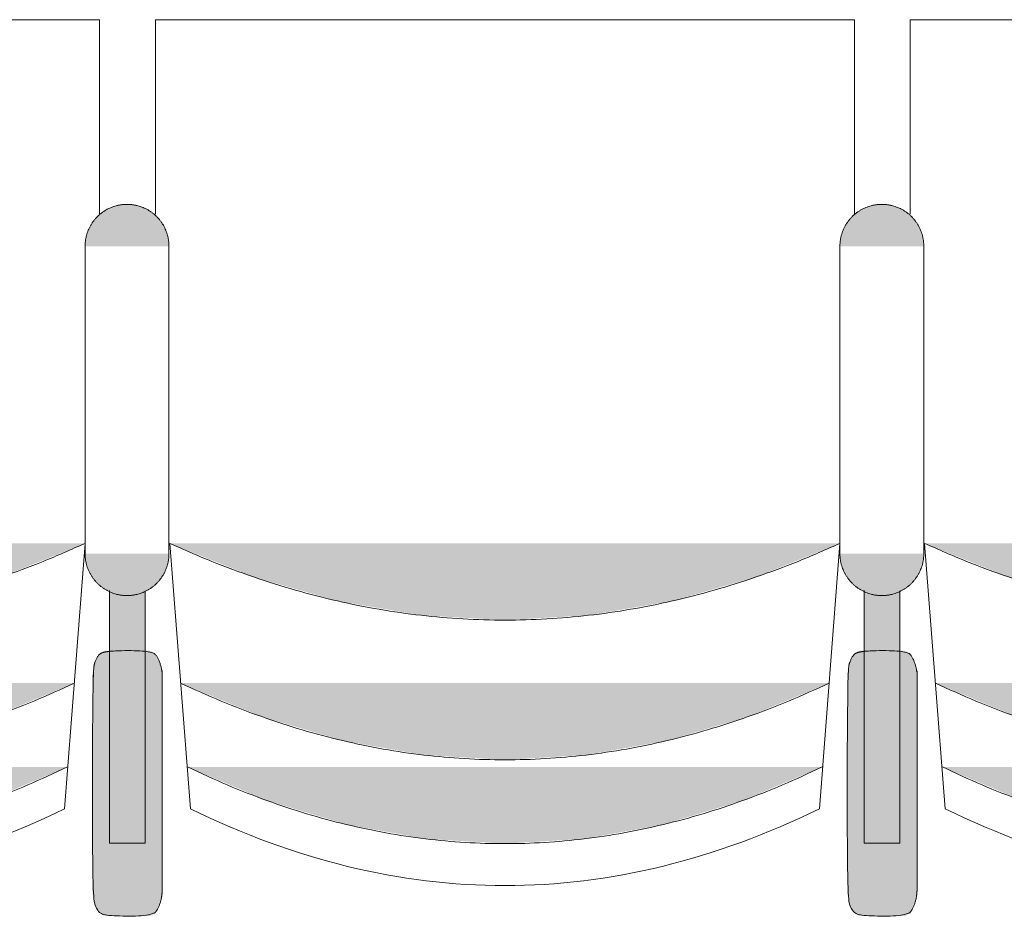
# Model space of a CAD drawing. Units: millimetres. Extents: x -12119 to 12123, y -26000 to 17099.
# Drawn here: x -3762 to -3058, y -19680 to -19039 of the extents above; entities that cross this region are included whole.
import ezdxf

# ---------------------------------------------------------------- set-up
doc = ezdxf.new("R2010")
doc.units = ezdxf.units.MM
doc.header["$LTSCALE"] = 127
doc.layers.add('Platea', color=7, linetype='Continuous', lineweight=50)
doc.layers.add('TEATRO Dante', color=7, linetype='Continuous', lineweight=5)

# ---------------------------------------------------------------- blocks, each defined once
blk = doc.blocks.new('Groupe-3036')
at = {"layer": 'TEATRO Dante', "linetype": 'Continuous', "lineweight": 0}
blk.add_hatch(color=7, dxfattribs=at).paths.add_polyline_path([(9286.26, -3816.69), (9310.29, -3874.69), (9327.45, -3932.69), (9337.75, -3990.69), (9341.18, -4048.69), (9337.75, -4106.69), (9327.45, -4164.69), (9310.29, -4222.69), (9286.26, -4280.69), (9286.26, -3816.69)])
at = {"layer": 'TEATRO Dante', "color": 7, "linetype": 'Continuous', "lineweight": 9}
blk.add_open_spline([(9286.26, -3816.69), (9396.1, -4048.68), (9286.26, -4280.69)], degree=2, dxfattribs=at)
blk = doc.blocks.new('Groupe-3037')
at = {"layer": 'TEATRO Dante', "linetype": 'Continuous', "lineweight": 0}
blk.add_hatch(color=7, dxfattribs=at).paths.add_polyline_path([(9346.26, -3821.69), (9370.29, -3878.44), (9387.45, -3935.19), (9397.75, -3991.94), (9401.18, -4048.69), (9397.75, -4105.44), (9387.45, -4162.19), (9370.29, -4218.94), (9346.26, -4275.69), (9346.26, -3821.69)])
at = {"layer": 'TEATRO Dante', "color": 7, "linetype": 'Continuous', "lineweight": 9}
blk.add_open_spline([(9346.26, -3821.69), (9456.1, -4048.68), (9346.26, -4275.69)], degree=2, dxfattribs=at)
blk = doc.blocks.new('Groupe-3038')
at = {"layer": 'TEATRO Dante', "linetype": 'Continuous', "lineweight": 0}
for points in [[(8973.6, -3779.01), (8973.6, -3749.01), (8971.61, -3749.07), (8969.65, -3749.26), (8967.72, -3749.57), (8965.83, -3750.01), (8963.97, -3750.57), (8962.15, -3751.27), (8960.36, -3752.08), (8958.6, -3753.02), (8956.91, -3754.07), (8955.3, -3755.22), (8953.79, -3756.45), (8952.37, -3757.78), (8951.05, -3759.2), (8949.81, -3760.71), (8948.67, -3762.31), (8947.62, -3764.01), (8946.68, -3765.76), (8945.86, -3767.55), (8945.17, -3769.38), (8944.61, -3771.24), (8944.17, -3773.13), (8943.85, -3775.05), (8943.66, -3777.01), (8943.6, -3779.01), (8973.6, -3779.01)], [(9193.6, -3779.01), (9223.6, -3779.01), (9223.54, -3777.01), (9223.35, -3775.05), (9223.04, -3773.13), (9222.6, -3771.24), (9222.03, -3769.38), (9221.34, -3767.55), (9220.52, -3765.76), (9219.58, -3764.01), (9218.53, -3762.31), (9217.39, -3760.71), (9216.15, -3759.2), (9214.83, -3757.78), (9213.41, -3756.45), (9211.9, -3755.22), (9210.3, -3754.07), (9208.6, -3753.02), (9206.84, -3752.08), (9205.05, -3751.27), (9203.23, -3750.57), (9201.37, -3750.01), (9199.48, -3749.57), (9197.55, -3749.26), (9195.59, -3749.07), (9193.6, -3749.01), (9193.6, -3779.01)], [(8973.6, -3779.01), (8943.6, -3779.01), (8943.66, -3781), (8943.85, -3782.96), (8944.17, -3784.88), (8944.61, -3786.77), (8945.17, -3788.63), (8945.86, -3790.46), (8946.68, -3792.25), (8947.62, -3794.01), (8948.67, -3795.7), (8949.81, -3797.3), (8951.05, -3798.81), (8952.37, -3800.23), (8953.79, -3801.56), (8955.3, -3802.79), (8956.91, -3803.94), (8958.6, -3804.99), (8960.36, -3805.93), (8962.15, -3806.74), (8963.97, -3807.44), (8965.83, -3808), (8967.72, -3808.44), (8969.65, -3808.75), (8971.61, -3808.94), (8973.6, -3809.01), (8973.6, -3779.01)], [(9193.6, -3779.01), (9193.6, -3809.01), (9195.59, -3808.94), (9197.55, -3808.75), (9199.48, -3808.44), (9201.37, -3808), (9203.23, -3807.44), (9205.05, -3806.74), (9206.84, -3805.93), (9208.6, -3804.99), (9210.3, -3803.94), (9211.9, -3802.79), (9213.41, -3801.56), (9214.83, -3800.23), (9216.15, -3798.81), (9217.39, -3797.3), (9218.53, -3795.7), (9219.58, -3794.01), (9220.52, -3792.25), (9221.34, -3790.46), (9222.03, -3788.63), (9222.6, -3786.77), (9223.04, -3784.88), (9223.35, -3782.96), (9223.54, -3781), (9223.6, -3779.01), (9193.6, -3779.01)]]:
    blk.add_hatch(color=7, dxfattribs=at).paths.add_polyline_path(points)
at = {"layer": 'TEATRO Dante', "color": 7, "linetype": 'Continuous', "lineweight": 9}
for p, q in [((8973.6, -3749.01), (9193.6, -3749.01)), ((8973.6, -3809.01), (9193.6, -3809.01))]:
    blk.add_line(p, q, dxfattribs=at)
for points in [[(8973.6, -3749.01), (8965.56, -3749.01), (8951.64, -3757.04), (8943.6, -3770.97), (8943.6, -3779.01)], [(9223.6, -3779.01), (9223.6, -3770.97), (9215.56, -3757.04), (9201.64, -3749.01), (9193.6, -3749.01)], [(8943.6, -3779.01), (8943.6, -3787.04), (8951.64, -3800.97), (8965.56, -3809.01), (8973.6, -3809.01)], [(9193.6, -3809.01), (9201.64, -3809.01), (9215.56, -3800.97), (9223.6, -3787.04), (9223.6, -3779.01)]]:
    blk.add_open_spline(points, degree=2, dxfattribs=at)
blk = doc.blocks.new('Groupe-3039')
at = {"layer": 'TEATRO Dante', "linetype": 'Continuous', "lineweight": 0}
for points in [[(9433.02, -3753.8), (9433.51, -3753.8), (9434, -3753.81), (9434.49, -3753.82), (9434.98, -3753.85), (9435.46, -3753.87), (9435.95, -3753.91), (9436.44, -3753.94), (9436.92, -3753.99), (9437.4, -3754.04), (9437.88, -3754.1), (9438.35, -3754.16), (9438.82, -3754.23), (9439.29, -3754.3), (9439.75, -3754.38), (9440.21, -3754.47), (9440.67, -3754.56), (9441.12, -3754.65), (9441.57, -3754.76), (9442.01, -3754.86), (9442.44, -3754.98), (9442.87, -3755.1), (9443.3, -3755.22), (9443.72, -3755.35), (9444.13, -3755.48), (9444.53, -3755.62), (9444.93, -3755.76), (9445.32, -3755.91), (9445.7, -3756.07), (9446.08, -3756.22), (9446.45, -3756.39), (9446.81, -3756.55), (9447.16, -3756.73), (9447.5, -3756.9), (9447.84, -3757.08), (9448.16, -3757.27), (9448.48, -3757.45), (9448.78, -3757.64), (9449.08, -3757.84), (9449.37, -3758.04), (9449.65, -3758.24), (9449.91, -3758.45), (9450.17, -3758.66), (9450.42, -3758.87), (9450.65, -3759.08), (9450.88, -3759.3), (9451.1, -3759.52), (9451.3, -3759.74), (9451.49, -3759.97), (9451.68, -3760.2), (9451.85, -3760.43), (9452.01, -3760.66), (9452.15, -3760.89), (9452.29, -3761.13), (9452.42, -3761.37), (9452.53, -3761.61), (9452.63, -3761.85), (9452.72, -3762.09), (9452.8, -3762.33), (9452.87, -3762.57), (9452.92, -3762.82), (9452.96, -3763.06), (9452.99, -3763.31), (9453.01, -3763.55), (9453.02, -3763.8), (9453.02, -3793.8), (9453.01, -3794.04), (9452.99, -3794.29), (9452.96, -3794.53), (9452.92, -3794.78), (9452.87, -3795.02), (9452.8, -3795.26), (9452.72, -3795.51), (9452.63, -3795.75), (9452.53, -3795.99), (9452.42, -3796.23), (9452.29, -3796.46), (9452.15, -3796.7), (9452.01, -3796.93), (9451.85, -3797.17), (9451.68, -3797.4), (9451.49, -3797.62), (9451.3, -3797.85), (9451.1, -3798.07), (9450.88, -3798.29), (9450.65, -3798.51), (9450.42, -3798.73), (9450.17, -3798.94), (9449.91, -3799.15), (9449.65, -3799.35), (9449.37, -3799.56), (9449.08, -3799.75), (9448.78, -3799.95), (9448.48, -3800.14), (9448.16, -3800.33), (9447.84, -3800.51), (9447.5, -3800.69), (9447.16, -3800.87), (9446.81, -3801.04), (9446.45, -3801.21), (9446.08, -3801.37), (9445.7, -3801.53), (9445.32, -3801.68), (9444.93, -3801.83), (9444.53, -3801.97), (9444.13, -3802.11), (9443.72, -3802.25), (9443.3, -3802.37), (9442.87, -3802.5), (9442.44, -3802.62), (9442.01, -3802.73), (9441.57, -3802.84), (9441.12, -3802.94), (9440.67, -3803.04), (9440.21, -3803.13), (9439.75, -3803.21), (9439.29, -3803.29), (9438.82, -3803.37), (9438.35, -3803.43), (9437.88, -3803.5), (9437.4, -3803.55), (9436.92, -3803.6), (9436.44, -3803.65), (9435.95, -3803.69), (9435.46, -3803.72), (9434.98, -3803.75), (9434.49, -3803.77), (9434, -3803.78), (9433.51, -3803.79), (9433.02, -3803.8), (9283.02, -3803.8), (9282.53, -3803.79), (9282.03, -3803.78), (9281.54, -3803.77), (9281.06, -3803.75), (9280.57, -3803.72), (9280.08, -3803.69), (9279.6, -3803.65), (9279.11, -3803.6), (9278.63, -3803.55), (9278.16, -3803.5), (9277.68, -3803.43), (9277.21, -3803.37), (9276.74, -3803.29), (9276.28, -3803.21), (9275.82, -3803.13), (9275.36, -3803.04), (9274.91, -3802.94), (9274.46, -3802.84), (9274.02, -3802.73), (9273.59, -3802.62), (9273.16, -3802.5), (9272.73, -3802.37), (9272.32, -3802.25), (9271.9, -3802.11), (9271.5, -3801.97), (9271.1, -3801.83), (9270.71, -3801.68), (9270.33, -3801.53), (9269.95, -3801.37), (9269.58, -3801.21), (9269.23, -3801.04), (9268.87, -3800.87), (9268.53, -3800.69), (9268.2, -3800.51), (9267.87, -3800.33), (9267.56, -3800.14), (9267.25, -3799.95), (9266.95, -3799.75), (9266.66, -3799.56), (9266.39, -3799.35), (9266.12, -3799.15), (9265.86, -3798.94), (9265.61, -3798.73), (9265.38, -3798.51), (9265.15, -3798.29), (9264.94, -3798.07), (9264.73, -3797.85), (9264.54, -3797.62), (9264.36, -3797.4), (9264.19, -3797.17), (9264.03, -3796.93), (9263.88, -3796.7), (9263.74, -3796.46), (9263.62, -3796.23), (9263.5, -3795.99), (9263.4, -3795.75), (9263.31, -3795.51), (9263.23, -3795.26), (9263.17, -3795.02), (9263.11, -3794.78), (9263.07, -3794.53), (9263.04, -3794.29), (9263.02, -3794.04), (9263.02, -3793.8), (9263.02, -3763.8), (9263.02, -3763.55), (9263.04, -3763.31), (9263.07, -3763.06), (9263.11, -3762.82), (9263.17, -3762.57), (9263.23, -3762.33), (9263.31, -3762.09), (9263.4, -3761.85), (9263.5, -3761.61), (9263.62, -3761.37), (9263.74, -3761.13), (9263.88, -3760.89), (9264.03, -3760.66), (9264.19, -3760.43), (9264.36, -3760.2), (9264.54, -3759.97), (9264.73, -3759.74), (9264.94, -3759.52), (9265.15, -3759.3), (9265.38, -3759.08), (9265.61, -3758.87), (9265.86, -3758.66), (9266.12, -3758.45), (9266.39, -3758.24), (9266.66, -3758.04), (9266.95, -3757.84), (9267.25, -3757.64), (9267.56, -3757.45), (9267.87, -3757.27), (9268.2, -3757.08), (9268.53, -3756.9), (9268.87, -3756.73), (9269.23, -3756.55), (9269.58, -3756.39), (9269.95, -3756.22), (9270.33, -3756.07), (9270.71, -3755.91), (9271.1, -3755.76), (9271.5, -3755.62), (9271.9, -3755.48), (9272.32, -3755.35), (9272.73, -3755.22), (9273.16, -3755.1), (9273.59, -3754.98), (9274.02, -3754.86), (9274.46, -3754.76), (9274.91, -3754.65), (9275.36, -3754.56), (9275.82, -3754.47), (9276.28, -3754.38), (9276.74, -3754.3), (9277.21, -3754.23), (9277.68, -3754.16), (9278.16, -3754.1), (9278.63, -3754.04), (9279.11, -3753.99), (9279.6, -3753.94), (9280.08, -3753.91), (9280.57, -3753.87), (9281.06, -3753.85), (9281.54, -3753.82), (9282.03, -3753.81), (9282.53, -3753.8), (9283.02, -3753.8), (9433.02, -3753.8)], [(9220.2, -3766.05), (9400.93, -3766.05), (9400.93, -3791.55), (9220.07, -3791.55), (9220.2, -3766.05)], [(9186.26, -3809), (9210.29, -3868.92), (9227.45, -3928.84), (9237.75, -3988.77), (9241.18, -4048.69), (9237.75, -4108.61), (9227.45, -4168.53), (9210.29, -4228.45), (9186.26, -4288.37), (9186.26, -3809)]]:
    blk.add_hatch(color=7, dxfattribs=at).paths.add_polyline_path(points)
at = {"layer": 'TEATRO Dante', "color": 7, "linetype": 'Continuous', "lineweight": 9}
for p, q in [((8811.43, -3798.69), (8811.43, -4298.69)), ((8950.96, -3798.69), (8811.43, -3798.69)), ((9186.26, -3809), (9376.26, -3823.69)), ((9376.26, -3823.69), (9379.64, -3830.72)), ((9379.64, -3830.72), (9382.91, -3837.75)), ((9382.91, -3837.75), (9386.07, -3844.78)), ((9386.07, -3844.78), (9389.13, -3851.81)), ((9389.13, -3851.81), (9392.08, -3858.85)), ((9392.08, -3858.85), (9394.92, -3865.88)), ((9394.92, -3865.88), (9397.66, -3872.91)), ((9397.66, -3872.91), (9400.29, -3879.94)), ((9400.29, -3879.94), (9402.81, -3886.97)), ((9402.81, -3886.97), (9405.22, -3894)), ((9405.22, -3894), (9407.53, -3901.03)), ((9407.53, -3901.03), (9409.72, -3908.06)), ((9409.72, -3908.06), (9411.82, -3915.1)), ((9411.82, -3915.1), (9413.8, -3922.12)), ((9413.8, -3922.12), (9415.68, -3929.16)), ((9415.68, -3929.16), (9417.45, -3936.19)), ((9417.45, -3936.19), (9419.11, -3943.22)), ((9419.11, -3943.22), (9420.67, -3950.25)), ((9420.67, -3950.25), (9422.11, -3957.28)), ((9422.11, -3957.28), (9423.45, -3964.31)), ((9423.45, -3964.31), (9424.69, -3971.35)), ((9424.69, -3971.35), (9425.81, -3978.38)), ((9425.81, -3978.38), (9426.83, -3985.41)), ((9426.83, -3985.41), (9427.75, -3992.44)), ((9427.75, -3992.44), (9428.55, -3999.47)), ((9428.55, -3999.47), (9429.25, -4006.5)), ((9429.25, -4006.5), (9429.84, -4013.53)), ((9429.84, -4013.53), (9430.32, -4020.56)), ((9430.32, -4020.56), (9430.7, -4027.59)), ((9430.7, -4027.59), (9430.96, -4034.62)), ((9430.96, -4034.62), (9431.12, -4041.66)), ((9431.12, -4041.66), (9431.18, -4048.69)), ((9431.18, -4048.69), (9431.12, -4055.72)), ((9431.12, -4055.72), (9430.96, -4062.75)), ((9430.96, -4062.75), (9430.7, -4069.78)), ((9430.7, -4069.78), (9430.32, -4076.81)), ((9430.32, -4076.81), (9429.84, -4083.84)), ((9429.84, -4083.84), (9429.25, -4090.88)), ((9429.25, -4090.88), (9428.55, -4097.91)), ((9428.55, -4097.91), (9427.75, -4104.94)), ((9427.75, -4104.94), (9426.83, -4111.97)), ((9426.83, -4111.97), (9425.82, -4119)), ((9425.82, -4119), (9424.69, -4126.03)), ((9424.69, -4126.03), (9423.46, -4133.06)), ((9423.46, -4133.06), (9422.11, -4140.1)), ((9422.11, -4140.1), (9420.67, -4147.12)), ((9420.67, -4147.12), (9419.11, -4154.16)), ((9419.11, -4154.16), (9417.45, -4161.19)), ((9417.45, -4161.19), (9415.68, -4168.22)), ((9415.68, -4168.22), (9413.8, -4175.25)), ((9413.8, -4175.25), (9411.82, -4182.28)), ((9411.82, -4182.28), (9409.73, -4189.31)), ((9409.73, -4189.31), (9407.53, -4196.35)), ((9407.53, -4196.35), (9405.22, -4203.38)), ((9405.22, -4203.38), (9402.81, -4210.41)), ((9402.81, -4210.41), (9400.29, -4217.44)), ((9400.29, -4217.44), (9397.66, -4224.47)), ((9397.66, -4224.47), (9394.92, -4231.5)), ((9394.92, -4231.5), (9392.08, -4238.53)), ((9392.08, -4238.53), (9389.13, -4245.56)), ((9389.13, -4245.56), (9386.07, -4252.6)), ((9386.07, -4252.6), (9382.91, -4259.63)), ((9382.91, -4259.63), (9379.64, -4266.66)), ((9379.64, -4266.66), (9376.26, -4273.69)), ((9186.26, -4288.38), (9376.26, -4273.69)), ((8811.43, -4298.69), (8950.6, -4298.69))]:
    blk.add_line(p, q, dxfattribs=at)
at = {"layer": 'TEATRO Dante', "color": 7, "linetype": 'Continuous', "lineweight": 9, "flags": 128}
blk.add_lwpolyline([(9220.2, -3766.05), (9400.93, -3766.05), (9400.93, -3791.55), (9220.07, -3791.55)], dxfattribs=at)
at = {"layer": 'TEATRO Dante', "color": 7, "linetype": 'Continuous', "lineweight": 9}
blk.add_open_spline([(9433.02, -3753.8), (9438.37, -3753.8), (9447.66, -3756.48), (9453.02, -3761.12), (9453.02, -3796.48), (9447.66, -3801.12), (9438.37, -3803.8), (9277.66, -3803.8), (9268.37, -3801.12), (9263.02, -3796.48), (9263.02, -3761.12), (9268.37, -3756.48), (9277.66, -3753.8), (9280.34, -3753.8), (9356.68, -3753.8), (9433.02, -3753.8)], degree=2, knots=[0, 0, 0, 1, 2, 3, 4, 5, 6, 7, 8, 9, 10, 11, 12, 12, 13, 13, 13], dxfattribs=at)
blk.add_open_spline([(9186.26, -3809), (9296.1, -4048.68), (9186.26, -4288.37)], degree=2, dxfattribs=at)
at = {"layer": 'TEATRO Dante', "color": 7}
for name in ['Groupe-3038', 'Groupe-3036', 'Groupe-3037']:
    blk.add_blockref(name, (0, 0), dxfattribs=at)
blk = doc.blocks.new('Groupe-3040')
at = {"layer": 'TEATRO Dante', "linetype": 'Continuous', "lineweight": 0}
blk.add_hatch(color=7, dxfattribs=at).paths.add_polyline_path([(9286.26, -3276.69), (9310.29, -3334.69), (9327.45, -3392.69), (9337.75, -3450.69), (9341.18, -3508.69), (9337.75, -3566.69), (9327.45, -3624.69), (9310.29, -3682.69), (9286.26, -3740.69), (9286.26, -3276.69)])
at = {"layer": 'TEATRO Dante', "color": 7, "linetype": 'Continuous', "lineweight": 9}
blk.add_open_spline([(9286.26, -3276.69), (9396.1, -3508.68), (9286.26, -3740.69)], degree=2, dxfattribs=at)
blk = doc.blocks.new('Groupe-3041')
at = {"layer": 'TEATRO Dante', "linetype": 'Continuous', "lineweight": 0}
blk.add_hatch(color=7, dxfattribs=at).paths.add_polyline_path([(9346.26, -3281.69), (9370.29, -3338.44), (9387.45, -3395.19), (9397.75, -3451.94), (9401.18, -3508.69), (9397.75, -3565.44), (9387.45, -3622.19), (9370.29, -3678.94), (9346.26, -3735.69), (9346.26, -3281.69)])
at = {"layer": 'TEATRO Dante', "color": 7, "linetype": 'Continuous', "lineweight": 9}
blk.add_open_spline([(9346.26, -3281.69), (9456.1, -3508.68), (9346.26, -3735.69)], degree=2, dxfattribs=at)
blk = doc.blocks.new('Groupe-3042')
at = {"layer": 'TEATRO Dante', "linetype": 'Continuous', "lineweight": 0}
for points in [[(8973.6, -3239.01), (8973.6, -3209.01), (8971.61, -3209.07), (8969.65, -3209.26), (8967.72, -3209.57), (8965.83, -3210.01), (8963.97, -3210.57), (8962.15, -3211.27), (8960.36, -3212.08), (8958.6, -3213.02), (8956.91, -3214.07), (8955.3, -3215.22), (8953.79, -3216.45), (8952.37, -3217.78), (8951.05, -3219.2), (8949.81, -3220.71), (8948.67, -3222.31), (8947.62, -3224.01), (8946.68, -3225.76), (8945.86, -3227.55), (8945.17, -3229.38), (8944.61, -3231.24), (8944.17, -3233.13), (8943.85, -3235.05), (8943.66, -3237.01), (8943.6, -3239.01), (8973.6, -3239.01)], [(9193.6, -3239.01), (9223.6, -3239.01), (9223.54, -3237.01), (9223.35, -3235.05), (9223.04, -3233.13), (9222.6, -3231.24), (9222.03, -3229.38), (9221.34, -3227.55), (9220.52, -3225.76), (9219.58, -3224.01), (9218.53, -3222.31), (9217.39, -3220.71), (9216.15, -3219.2), (9214.83, -3217.78), (9213.41, -3216.45), (9211.9, -3215.22), (9210.3, -3214.07), (9208.6, -3213.02), (9206.84, -3212.08), (9205.05, -3211.27), (9203.23, -3210.57), (9201.37, -3210.01), (9199.48, -3209.57), (9197.55, -3209.26), (9195.59, -3209.07), (9193.6, -3209.01), (9193.6, -3239.01)], [(8973.6, -3239.01), (8943.6, -3239.01), (8943.66, -3241), (8943.85, -3242.96), (8944.17, -3244.88), (8944.61, -3246.77), (8945.17, -3248.63), (8945.86, -3250.46), (8946.68, -3252.25), (8947.62, -3254.01), (8948.67, -3255.7), (8949.81, -3257.3), (8951.05, -3258.81), (8952.37, -3260.23), (8953.79, -3261.56), (8955.3, -3262.79), (8956.91, -3263.94), (8958.6, -3264.99), (8960.36, -3265.93), (8962.15, -3266.74), (8963.97, -3267.44), (8965.83, -3268), (8967.72, -3268.44), (8969.65, -3268.75), (8971.61, -3268.94), (8973.6, -3269.01), (8973.6, -3239.01)], [(9193.6, -3239.01), (9193.6, -3269.01), (9195.59, -3268.94), (9197.55, -3268.75), (9199.48, -3268.44), (9201.37, -3268), (9203.23, -3267.44), (9205.05, -3266.74), (9206.84, -3265.93), (9208.6, -3264.99), (9210.3, -3263.94), (9211.9, -3262.79), (9213.41, -3261.56), (9214.83, -3260.23), (9216.15, -3258.81), (9217.39, -3257.3), (9218.53, -3255.7), (9219.58, -3254.01), (9220.52, -3252.25), (9221.34, -3250.46), (9222.03, -3248.63), (9222.6, -3246.77), (9223.04, -3244.88), (9223.35, -3242.96), (9223.54, -3241), (9223.6, -3239.01), (9193.6, -3239.01)]]:
    blk.add_hatch(color=7, dxfattribs=at).paths.add_polyline_path(points)
at = {"layer": 'TEATRO Dante', "color": 7, "linetype": 'Continuous', "lineweight": 9}
for p, q in [((8973.6, -3209.01), (9193.6, -3209.01)), ((8973.6, -3269.01), (9193.6, -3269.01))]:
    blk.add_line(p, q, dxfattribs=at)
for points in [[(8973.6, -3209.01), (8965.56, -3209.01), (8951.64, -3217.04), (8943.6, -3230.97), (8943.6, -3239.01)], [(9223.6, -3239.01), (9223.6, -3230.97), (9215.56, -3217.04), (9201.64, -3209.01), (9193.6, -3209.01)], [(8943.6, -3239.01), (8943.6, -3247.04), (8951.64, -3260.97), (8965.56, -3269.01), (8973.6, -3269.01)], [(9193.6, -3269.01), (9201.64, -3269.01), (9215.56, -3260.97), (9223.6, -3247.04), (9223.6, -3239.01)]]:
    blk.add_open_spline(points, degree=2, dxfattribs=at)
blk = doc.blocks.new('Groupe-3043')
at = {"layer": 'TEATRO Dante', "linetype": 'Continuous', "lineweight": 0}
for points in [[(9433.02, -3213.8), (9433.51, -3213.8), (9434, -3213.81), (9434.49, -3213.82), (9434.98, -3213.85), (9435.46, -3213.87), (9435.95, -3213.91), (9436.44, -3213.94), (9436.92, -3213.99), (9437.4, -3214.04), (9437.88, -3214.1), (9438.35, -3214.16), (9438.82, -3214.23), (9439.29, -3214.3), (9439.75, -3214.38), (9440.21, -3214.47), (9440.67, -3214.56), (9441.12, -3214.65), (9441.57, -3214.76), (9442.01, -3214.86), (9442.44, -3214.98), (9442.87, -3215.1), (9443.3, -3215.22), (9443.72, -3215.35), (9444.13, -3215.48), (9444.53, -3215.62), (9444.93, -3215.76), (9445.32, -3215.91), (9445.7, -3216.07), (9446.08, -3216.22), (9446.45, -3216.39), (9446.81, -3216.55), (9447.16, -3216.73), (9447.5, -3216.9), (9447.84, -3217.08), (9448.16, -3217.27), (9448.48, -3217.45), (9448.78, -3217.64), (9449.08, -3217.84), (9449.37, -3218.04), (9449.65, -3218.24), (9449.91, -3218.45), (9450.17, -3218.66), (9450.42, -3218.87), (9450.65, -3219.08), (9450.88, -3219.3), (9451.1, -3219.52), (9451.3, -3219.74), (9451.49, -3219.97), (9451.68, -3220.2), (9451.85, -3220.43), (9452.01, -3220.66), (9452.15, -3220.89), (9452.29, -3221.13), (9452.42, -3221.37), (9452.53, -3221.61), (9452.63, -3221.85), (9452.72, -3222.09), (9452.8, -3222.33), (9452.87, -3222.57), (9452.92, -3222.82), (9452.96, -3223.06), (9452.99, -3223.31), (9453.01, -3223.55), (9453.02, -3223.8), (9453.02, -3253.8), (9453.01, -3254.04), (9452.99, -3254.29), (9452.96, -3254.53), (9452.92, -3254.78), (9452.87, -3255.02), (9452.8, -3255.26), (9452.72, -3255.51), (9452.63, -3255.75), (9452.53, -3255.99), (9452.42, -3256.23), (9452.29, -3256.46), (9452.15, -3256.7), (9452.01, -3256.93), (9451.85, -3257.17), (9451.68, -3257.4), (9451.49, -3257.62), (9451.3, -3257.85), (9451.1, -3258.07), (9450.88, -3258.29), (9450.65, -3258.51), (9450.42, -3258.73), (9450.17, -3258.94), (9449.91, -3259.15), (9449.65, -3259.35), (9449.37, -3259.56), (9449.08, -3259.75), (9448.78, -3259.95), (9448.48, -3260.14), (9448.16, -3260.33), (9447.84, -3260.51), (9447.5, -3260.69), (9447.16, -3260.87), (9446.81, -3261.04), (9446.45, -3261.21), (9446.08, -3261.37), (9445.7, -3261.53), (9445.32, -3261.68), (9444.93, -3261.83), (9444.53, -3261.97), (9444.13, -3262.11), (9443.72, -3262.25), (9443.3, -3262.37), (9442.87, -3262.5), (9442.44, -3262.62), (9442.01, -3262.73), (9441.57, -3262.84), (9441.12, -3262.94), (9440.67, -3263.04), (9440.21, -3263.13), (9439.75, -3263.21), (9439.29, -3263.29), (9438.82, -3263.37), (9438.35, -3263.43), (9437.88, -3263.5), (9437.4, -3263.55), (9436.92, -3263.6), (9436.44, -3263.65), (9435.95, -3263.69), (9435.46, -3263.72), (9434.98, -3263.75), (9434.49, -3263.77), (9434, -3263.78), (9433.51, -3263.79), (9433.02, -3263.8), (9283.02, -3263.8), (9282.53, -3263.79), (9282.03, -3263.78), (9281.54, -3263.77), (9281.06, -3263.75), (9280.57, -3263.72), (9280.08, -3263.69), (9279.6, -3263.65), (9279.11, -3263.6), (9278.63, -3263.55), (9278.16, -3263.5), (9277.68, -3263.43), (9277.21, -3263.37), (9276.74, -3263.29), (9276.28, -3263.21), (9275.82, -3263.13), (9275.36, -3263.04), (9274.91, -3262.94), (9274.46, -3262.84), (9274.02, -3262.73), (9273.59, -3262.62), (9273.16, -3262.5), (9272.73, -3262.37), (9272.32, -3262.25), (9271.9, -3262.11), (9271.5, -3261.97), (9271.1, -3261.83), (9270.71, -3261.68), (9270.33, -3261.53), (9269.95, -3261.37), (9269.58, -3261.21), (9269.23, -3261.04), (9268.87, -3260.87), (9268.53, -3260.69), (9268.2, -3260.51), (9267.87, -3260.33), (9267.56, -3260.14), (9267.25, -3259.95), (9266.95, -3259.75), (9266.66, -3259.56), (9266.39, -3259.35), (9266.12, -3259.15), (9265.86, -3258.94), (9265.61, -3258.73), (9265.38, -3258.51), (9265.15, -3258.29), (9264.94, -3258.07), (9264.73, -3257.85), (9264.54, -3257.62), (9264.36, -3257.4), (9264.19, -3257.17), (9264.03, -3256.93), (9263.88, -3256.7), (9263.74, -3256.46), (9263.62, -3256.23), (9263.5, -3255.99), (9263.4, -3255.75), (9263.31, -3255.51), (9263.23, -3255.26), (9263.17, -3255.02), (9263.11, -3254.78), (9263.07, -3254.53), (9263.04, -3254.29), (9263.02, -3254.04), (9263.02, -3253.8), (9263.02, -3223.8), (9263.02, -3223.55), (9263.04, -3223.31), (9263.07, -3223.06), (9263.11, -3222.82), (9263.17, -3222.57), (9263.23, -3222.33), (9263.31, -3222.09), (9263.4, -3221.85), (9263.5, -3221.61), (9263.62, -3221.37), (9263.74, -3221.13), (9263.88, -3220.89), (9264.03, -3220.66), (9264.19, -3220.43), (9264.36, -3220.2), (9264.54, -3219.97), (9264.73, -3219.74), (9264.94, -3219.52), (9265.15, -3219.3), (9265.38, -3219.08), (9265.61, -3218.87), (9265.86, -3218.66), (9266.12, -3218.45), (9266.39, -3218.24), (9266.66, -3218.04), (9266.95, -3217.84), (9267.25, -3217.64), (9267.56, -3217.45), (9267.87, -3217.27), (9268.2, -3217.08), (9268.53, -3216.9), (9268.87, -3216.73), (9269.23, -3216.55), (9269.58, -3216.39), (9269.95, -3216.22), (9270.33, -3216.07), (9270.71, -3215.91), (9271.1, -3215.76), (9271.5, -3215.62), (9271.9, -3215.48), (9272.32, -3215.35), (9272.73, -3215.22), (9273.16, -3215.1), (9273.59, -3214.98), (9274.02, -3214.86), (9274.46, -3214.76), (9274.91, -3214.65), (9275.36, -3214.56), (9275.82, -3214.47), (9276.28, -3214.38), (9276.74, -3214.3), (9277.21, -3214.23), (9277.68, -3214.16), (9278.16, -3214.1), (9278.63, -3214.04), (9279.11, -3213.99), (9279.6, -3213.94), (9280.08, -3213.91), (9280.57, -3213.87), (9281.06, -3213.85), (9281.54, -3213.82), (9282.03, -3213.81), (9282.53, -3213.8), (9283.02, -3213.8), (9433.02, -3213.8)], [(9220.2, -3226.05), (9400.93, -3226.05), (9400.93, -3251.55), (9220.07, -3251.55), (9220.2, -3226.05)], [(9186.26, -3269), (9210.29, -3328.92), (9227.45, -3388.84), (9237.75, -3448.77), (9241.18, -3508.69), (9237.75, -3568.61), (9227.45, -3628.53), (9210.29, -3688.45), (9186.26, -3748.37), (9186.26, -3269)]]:
    blk.add_hatch(color=7, dxfattribs=at).paths.add_polyline_path(points)
at = {"layer": 'TEATRO Dante', "color": 7, "linetype": 'Continuous', "lineweight": 9}
for p, q in [((8811.43, -3258.69), (8811.43, -3758.69)), ((8950.96, -3258.69), (8811.43, -3258.69)), ((9186.26, -3269), (9376.26, -3283.69)), ((9376.26, -3283.69), (9379.64, -3290.72)), ((9379.64, -3290.72), (9382.91, -3297.75)), ((9382.91, -3297.75), (9386.07, -3304.78)), ((9386.07, -3304.78), (9389.13, -3311.81)), ((9389.13, -3311.81), (9392.08, -3318.85)), ((9392.08, -3318.85), (9394.92, -3325.88)), ((9394.92, -3325.88), (9397.66, -3332.91)), ((9397.66, -3332.91), (9400.29, -3339.94)), ((9400.29, -3339.94), (9402.81, -3346.97)), ((9402.81, -3346.97), (9405.22, -3354)), ((9405.22, -3354), (9407.53, -3361.03)), ((9407.53, -3361.03), (9409.72, -3368.06)), ((9409.72, -3368.06), (9411.82, -3375.09)), ((9411.82, -3375.09), (9413.8, -3382.12)), ((9413.8, -3382.12), (9415.68, -3389.16)), ((9415.68, -3389.16), (9417.45, -3396.19)), ((9417.45, -3396.19), (9419.11, -3403.22)), ((9419.11, -3403.22), (9420.67, -3410.25)), ((9420.67, -3410.25), (9422.11, -3417.28)), ((9422.11, -3417.28), (9423.45, -3424.31)), ((9423.45, -3424.31), (9424.69, -3431.34)), ((9424.69, -3431.34), (9425.81, -3438.38)), ((9425.81, -3438.38), (9426.83, -3445.41)), ((9426.83, -3445.41), (9427.75, -3452.44)), ((9427.75, -3452.44), (9428.55, -3459.47)), ((9428.55, -3459.47), (9429.25, -3466.5)), ((9429.25, -3466.5), (9429.84, -3473.53)), ((9429.84, -3473.53), (9430.32, -3480.56)), ((9430.32, -3480.56), (9430.7, -3487.59)), ((9430.7, -3487.59), (9430.96, -3494.62)), ((9430.96, -3494.62), (9431.12, -3501.66)), ((9431.12, -3501.66), (9431.18, -3508.69)), ((9431.18, -3508.69), (9431.12, -3515.72)), ((9431.12, -3515.72), (9430.96, -3522.75)), ((9430.96, -3522.75), (9430.7, -3529.78)), ((9430.7, -3529.78), (9430.32, -3536.81)), ((9430.32, -3536.81), (9429.84, -3543.84)), ((9429.84, -3543.84), (9429.25, -3550.88)), ((9429.25, -3550.88), (9428.55, -3557.91)), ((9428.55, -3557.91), (9427.75, -3564.94)), ((9427.75, -3564.94), (9426.83, -3571.97)), ((9426.83, -3571.97), (9425.82, -3579)), ((9425.82, -3579), (9424.69, -3586.03)), ((9424.69, -3586.03), (9423.46, -3593.06)), ((9423.46, -3593.06), (9422.11, -3600.09)), ((9422.11, -3600.09), (9420.67, -3607.12)), ((9420.67, -3607.12), (9419.11, -3614.16)), ((9419.11, -3614.16), (9417.45, -3621.19)), ((9417.45, -3621.19), (9415.68, -3628.22)), ((9415.68, -3628.22), (9413.8, -3635.25)), ((9413.8, -3635.25), (9411.82, -3642.28)), ((9411.82, -3642.28), (9409.73, -3649.31)), ((9409.73, -3649.31), (9407.53, -3656.34)), ((9407.53, -3656.34), (9405.22, -3663.38)), ((9405.22, -3663.38), (9402.81, -3670.41)), ((9402.81, -3670.41), (9400.29, -3677.44)), ((9400.29, -3677.44), (9397.66, -3684.47)), ((9397.66, -3684.47), (9394.92, -3691.5)), ((9394.92, -3691.5), (9392.08, -3698.53)), ((9392.08, -3698.53), (9389.13, -3705.56)), ((9389.13, -3705.56), (9386.07, -3712.6)), ((9386.07, -3712.6), (9382.91, -3719.63)), ((9382.91, -3719.63), (9379.64, -3726.66)), ((9379.64, -3726.66), (9376.26, -3733.69)), ((9186.26, -3748.38), (9376.26, -3733.69)), ((8811.43, -3758.69), (8950.6, -3758.69))]:
    blk.add_line(p, q, dxfattribs=at)
at = {"layer": 'TEATRO Dante', "color": 7, "linetype": 'Continuous', "lineweight": 9, "flags": 128}
blk.add_lwpolyline([(9220.2, -3226.05), (9400.93, -3226.05), (9400.93, -3251.55), (9220.07, -3251.55)], dxfattribs=at)
at = {"layer": 'TEATRO Dante', "color": 7, "linetype": 'Continuous', "lineweight": 9}
blk.add_open_spline([(9433.02, -3213.8), (9438.37, -3213.8), (9447.66, -3216.48), (9453.02, -3221.12), (9453.02, -3256.48), (9447.66, -3261.12), (9438.37, -3263.8), (9277.66, -3263.8), (9268.37, -3261.12), (9263.02, -3256.48), (9263.02, -3221.12), (9268.37, -3216.48), (9277.66, -3213.8), (9280.34, -3213.8), (9356.68, -3213.8), (9433.02, -3213.8)], degree=2, knots=[0, 0, 0, 1, 2, 3, 4, 5, 6, 7, 8, 9, 10, 11, 12, 12, 13, 13, 13], dxfattribs=at)
blk.add_open_spline([(9186.26, -3269), (9296.1, -3508.68), (9186.26, -3748.37)], degree=2, dxfattribs=at)
at = {"layer": 'TEATRO Dante', "color": 7}
for name in ['Groupe-3042', 'Groupe-3040', 'Groupe-3041']:
    blk.add_blockref(name, (0, 0), dxfattribs=at)
blk = doc.blocks.new('Groupe-3044')
at = {"layer": 'TEATRO Dante', "linetype": 'Continuous', "lineweight": 0}
blk.add_hatch(color=7, dxfattribs=at).paths.add_polyline_path([(9286.26, -2736.69), (9310.29, -2794.69), (9327.45, -2852.69), (9337.75, -2910.69), (9341.18, -2968.69), (9337.75, -3026.69), (9327.45, -3084.69), (9310.29, -3142.69), (9286.26, -3200.69), (9286.26, -2736.69)])
at = {"layer": 'TEATRO Dante', "color": 7, "linetype": 'Continuous', "lineweight": 9}
blk.add_open_spline([(9286.26, -2736.69), (9396.1, -2968.68), (9286.26, -3200.69)], degree=2, dxfattribs=at)
blk = doc.blocks.new('Groupe-3045')
at = {"layer": 'TEATRO Dante', "linetype": 'Continuous', "lineweight": 0}
blk.add_hatch(color=7, dxfattribs=at).paths.add_polyline_path([(9346.26, -2741.69), (9370.29, -2798.44), (9387.45, -2855.19), (9397.75, -2911.94), (9401.18, -2968.69), (9397.75, -3025.44), (9387.45, -3082.19), (9370.29, -3138.94), (9346.26, -3195.69), (9346.26, -2741.69)])
at = {"layer": 'TEATRO Dante', "color": 7, "linetype": 'Continuous', "lineweight": 9}
blk.add_open_spline([(9346.26, -2741.69), (9456.1, -2968.68), (9346.26, -3195.69)], degree=2, dxfattribs=at)
blk = doc.blocks.new('Groupe-3046')
at = {"layer": 'TEATRO Dante', "linetype": 'Continuous', "lineweight": 0}
for points in [[(8973.6, -2699.01), (8973.6, -2669.01), (8971.61, -2669.07), (8969.65, -2669.26), (8967.72, -2669.57), (8965.83, -2670.01), (8963.97, -2670.57), (8962.15, -2671.27), (8960.36, -2672.08), (8958.6, -2673.02), (8956.91, -2674.07), (8955.3, -2675.22), (8953.79, -2676.45), (8952.37, -2677.78), (8951.05, -2679.2), (8949.81, -2680.71), (8948.67, -2682.31), (8947.62, -2684.01), (8946.68, -2685.76), (8945.86, -2687.55), (8945.17, -2689.38), (8944.61, -2691.24), (8944.17, -2693.13), (8943.85, -2695.05), (8943.66, -2697.01), (8943.6, -2699.01), (8973.6, -2699.01)], [(9193.6, -2699.01), (9223.6, -2699.01), (9223.54, -2697.01), (9223.35, -2695.05), (9223.04, -2693.13), (9222.6, -2691.24), (9222.03, -2689.38), (9221.34, -2687.55), (9220.52, -2685.76), (9219.58, -2684.01), (9218.53, -2682.31), (9217.39, -2680.71), (9216.15, -2679.2), (9214.83, -2677.78), (9213.41, -2676.45), (9211.9, -2675.22), (9210.3, -2674.07), (9208.6, -2673.02), (9206.84, -2672.08), (9205.05, -2671.27), (9203.23, -2670.57), (9201.37, -2670.01), (9199.48, -2669.57), (9197.55, -2669.26), (9195.59, -2669.07), (9193.6, -2669.01), (9193.6, -2699.01)], [(8973.6, -2699.01), (8943.6, -2699.01), (8943.66, -2701), (8943.85, -2702.96), (8944.17, -2704.88), (8944.61, -2706.77), (8945.17, -2708.63), (8945.86, -2710.46), (8946.68, -2712.25), (8947.62, -2714.01), (8948.67, -2715.7), (8949.81, -2717.3), (8951.05, -2718.81), (8952.37, -2720.23), (8953.79, -2721.56), (8955.3, -2722.79), (8956.91, -2723.94), (8958.6, -2724.99), (8960.36, -2725.93), (8962.15, -2726.74), (8963.97, -2727.44), (8965.83, -2728), (8967.72, -2728.44), (8969.65, -2728.75), (8971.61, -2728.94), (8973.6, -2729.01), (8973.6, -2699.01)], [(9193.6, -2699.01), (9193.6, -2729.01), (9195.59, -2728.94), (9197.55, -2728.75), (9199.48, -2728.44), (9201.37, -2728), (9203.23, -2727.44), (9205.05, -2726.74), (9206.84, -2725.93), (9208.6, -2724.99), (9210.3, -2723.94), (9211.9, -2722.79), (9213.41, -2721.56), (9214.83, -2720.23), (9216.15, -2718.81), (9217.39, -2717.3), (9218.53, -2715.7), (9219.58, -2714.01), (9220.52, -2712.25), (9221.34, -2710.46), (9222.03, -2708.63), (9222.6, -2706.77), (9223.04, -2704.88), (9223.35, -2702.96), (9223.54, -2701), (9223.6, -2699.01), (9193.6, -2699.01)]]:
    blk.add_hatch(color=7, dxfattribs=at).paths.add_polyline_path(points)
at = {"layer": 'TEATRO Dante', "color": 7, "linetype": 'Continuous', "lineweight": 9}
for p, q in [((8973.6, -2669.01), (9193.6, -2669.01)), ((8973.6, -2729.01), (9193.6, -2729.01))]:
    blk.add_line(p, q, dxfattribs=at)
for points in [[(8973.6, -2669.01), (8965.56, -2669.01), (8951.64, -2677.04), (8943.6, -2690.97), (8943.6, -2699.01)], [(9223.6, -2699.01), (9223.6, -2690.97), (9215.56, -2677.04), (9201.64, -2669.01), (9193.6, -2669.01)], [(8943.6, -2699.01), (8943.6, -2707.04), (8951.64, -2720.97), (8965.56, -2729.01), (8973.6, -2729.01)], [(9193.6, -2729.01), (9201.64, -2729.01), (9215.56, -2720.97), (9223.6, -2707.04), (9223.6, -2699.01)]]:
    blk.add_open_spline(points, degree=2, dxfattribs=at)
blk = doc.blocks.new('Groupe-3047')
at = {"layer": 'TEATRO Dante', "linetype": 'Continuous', "lineweight": 0}
for points in [[(9433.02, -2673.8), (9433.51, -2673.8), (9434, -2673.81), (9434.49, -2673.82), (9434.98, -2673.85), (9435.46, -2673.87), (9435.95, -2673.91), (9436.44, -2673.94), (9436.92, -2673.99), (9437.4, -2674.04), (9437.88, -2674.1), (9438.35, -2674.16), (9438.82, -2674.23), (9439.29, -2674.3), (9439.75, -2674.38), (9440.21, -2674.47), (9440.67, -2674.56), (9441.12, -2674.65), (9441.57, -2674.76), (9442.01, -2674.86), (9442.44, -2674.98), (9442.87, -2675.1), (9443.3, -2675.22), (9443.72, -2675.35), (9444.13, -2675.48), (9444.53, -2675.62), (9444.93, -2675.76), (9445.32, -2675.91), (9445.7, -2676.07), (9446.08, -2676.22), (9446.45, -2676.39), (9446.81, -2676.55), (9447.16, -2676.73), (9447.5, -2676.9), (9447.84, -2677.08), (9448.16, -2677.27), (9448.48, -2677.45), (9448.78, -2677.64), (9449.08, -2677.84), (9449.37, -2678.04), (9449.65, -2678.24), (9449.91, -2678.45), (9450.17, -2678.66), (9450.42, -2678.87), (9450.65, -2679.08), (9450.88, -2679.3), (9451.1, -2679.52), (9451.3, -2679.74), (9451.49, -2679.97), (9451.68, -2680.2), (9451.85, -2680.43), (9452.01, -2680.66), (9452.15, -2680.89), (9452.29, -2681.13), (9452.42, -2681.37), (9452.53, -2681.61), (9452.63, -2681.85), (9452.72, -2682.09), (9452.8, -2682.33), (9452.87, -2682.57), (9452.92, -2682.82), (9452.96, -2683.06), (9452.99, -2683.31), (9453.01, -2683.55), (9453.02, -2683.8), (9453.02, -2713.8), (9453.01, -2714.04), (9452.99, -2714.29), (9452.96, -2714.53), (9452.92, -2714.78), (9452.87, -2715.02), (9452.8, -2715.26), (9452.72, -2715.51), (9452.63, -2715.75), (9452.53, -2715.99), (9452.42, -2716.23), (9452.29, -2716.46), (9452.15, -2716.7), (9452.01, -2716.93), (9451.85, -2717.17), (9451.68, -2717.4), (9451.49, -2717.62), (9451.3, -2717.85), (9451.1, -2718.07), (9450.88, -2718.29), (9450.65, -2718.51), (9450.42, -2718.73), (9450.17, -2718.94), (9449.91, -2719.15), (9449.65, -2719.35), (9449.37, -2719.56), (9449.08, -2719.75), (9448.78, -2719.95), (9448.48, -2720.14), (9448.16, -2720.33), (9447.84, -2720.51), (9447.5, -2720.69), (9447.16, -2720.87), (9446.81, -2721.04), (9446.45, -2721.21), (9446.08, -2721.37), (9445.7, -2721.53), (9445.32, -2721.68), (9444.93, -2721.83), (9444.53, -2721.97), (9444.13, -2722.11), (9443.72, -2722.25), (9443.3, -2722.37), (9442.87, -2722.5), (9442.44, -2722.62), (9442.01, -2722.73), (9441.57, -2722.84), (9441.12, -2722.94), (9440.67, -2723.04), (9440.21, -2723.13), (9439.75, -2723.21), (9439.29, -2723.29), (9438.82, -2723.37), (9438.35, -2723.43), (9437.88, -2723.5), (9437.4, -2723.55), (9436.92, -2723.6), (9436.44, -2723.65), (9435.95, -2723.69), (9435.46, -2723.72), (9434.98, -2723.75), (9434.49, -2723.77), (9434, -2723.78), (9433.51, -2723.79), (9433.02, -2723.8), (9283.02, -2723.8), (9282.53, -2723.79), (9282.03, -2723.78), (9281.54, -2723.77), (9281.06, -2723.75), (9280.57, -2723.72), (9280.08, -2723.69), (9279.6, -2723.65), (9279.11, -2723.6), (9278.63, -2723.55), (9278.16, -2723.5), (9277.68, -2723.43), (9277.21, -2723.37), (9276.74, -2723.29), (9276.28, -2723.21), (9275.82, -2723.13), (9275.36, -2723.04), (9274.91, -2722.94), (9274.46, -2722.84), (9274.02, -2722.73), (9273.59, -2722.62), (9273.16, -2722.5), (9272.73, -2722.37), (9272.32, -2722.25), (9271.9, -2722.11), (9271.5, -2721.97), (9271.1, -2721.83), (9270.71, -2721.68), (9270.33, -2721.53), (9269.95, -2721.37), (9269.58, -2721.21), (9269.23, -2721.04), (9268.87, -2720.87), (9268.53, -2720.69), (9268.2, -2720.51), (9267.87, -2720.33), (9267.56, -2720.14), (9267.25, -2719.95), (9266.95, -2719.75), (9266.66, -2719.56), (9266.39, -2719.35), (9266.12, -2719.15), (9265.86, -2718.94), (9265.61, -2718.73), (9265.38, -2718.51), (9265.15, -2718.29), (9264.94, -2718.07), (9264.73, -2717.85), (9264.54, -2717.62), (9264.36, -2717.4), (9264.19, -2717.17), (9264.03, -2716.93), (9263.88, -2716.7), (9263.74, -2716.46), (9263.62, -2716.23), (9263.5, -2715.99), (9263.4, -2715.75), (9263.31, -2715.51), (9263.23, -2715.26), (9263.17, -2715.02), (9263.11, -2714.78), (9263.07, -2714.53), (9263.04, -2714.29), (9263.02, -2714.04), (9263.02, -2713.8), (9263.02, -2683.8), (9263.02, -2683.55), (9263.04, -2683.31), (9263.07, -2683.06), (9263.11, -2682.82), (9263.17, -2682.57), (9263.23, -2682.33), (9263.31, -2682.09), (9263.4, -2681.85), (9263.5, -2681.61), (9263.62, -2681.37), (9263.74, -2681.13), (9263.88, -2680.89), (9264.03, -2680.66), (9264.19, -2680.43), (9264.36, -2680.2), (9264.54, -2679.97), (9264.73, -2679.74), (9264.94, -2679.52), (9265.15, -2679.3), (9265.38, -2679.08), (9265.61, -2678.87), (9265.86, -2678.66), (9266.12, -2678.45), (9266.39, -2678.24), (9266.66, -2678.04), (9266.95, -2677.84), (9267.25, -2677.64), (9267.56, -2677.45), (9267.87, -2677.27), (9268.2, -2677.08), (9268.53, -2676.9), (9268.87, -2676.73), (9269.23, -2676.55), (9269.58, -2676.39), (9269.95, -2676.22), (9270.33, -2676.07), (9270.71, -2675.91), (9271.1, -2675.76), (9271.5, -2675.62), (9271.9, -2675.48), (9272.32, -2675.35), (9272.73, -2675.22), (9273.16, -2675.1), (9273.59, -2674.98), (9274.02, -2674.86), (9274.46, -2674.76), (9274.91, -2674.65), (9275.36, -2674.56), (9275.82, -2674.47), (9276.28, -2674.38), (9276.74, -2674.3), (9277.21, -2674.23), (9277.68, -2674.16), (9278.16, -2674.1), (9278.63, -2674.04), (9279.11, -2673.99), (9279.6, -2673.94), (9280.08, -2673.91), (9280.57, -2673.87), (9281.06, -2673.85), (9281.54, -2673.82), (9282.03, -2673.81), (9282.53, -2673.8), (9283.02, -2673.8), (9433.02, -2673.8)], [(9220.2, -2686.05), (9400.93, -2686.05), (9400.93, -2711.55), (9220.07, -2711.55), (9220.2, -2686.05)], [(9186.26, -2729), (9210.29, -2788.92), (9227.45, -2848.84), (9237.75, -2908.77), (9241.18, -2968.69), (9237.75, -3028.61), (9227.45, -3088.53), (9210.29, -3148.45), (9186.26, -3208.37), (9186.26, -2729)]]:
    blk.add_hatch(color=7, dxfattribs=at).paths.add_polyline_path(points)
at = {"layer": 'TEATRO Dante', "color": 7, "linetype": 'Continuous', "lineweight": 9}
for p, q in [((8811.43, -2718.69), (8811.43, -3218.69)), ((8950.96, -2718.69), (8811.43, -2718.69)), ((9186.26, -2729), (9376.26, -2743.69)), ((9376.26, -2743.69), (9379.64, -2750.72)), ((9379.64, -2750.72), (9382.91, -2757.75)), ((9382.91, -2757.75), (9386.07, -2764.78)), ((9386.07, -2764.78), (9389.13, -2771.81)), ((9389.13, -2771.81), (9392.08, -2778.85)), ((9392.08, -2778.85), (9394.92, -2785.88)), ((9394.92, -2785.88), (9397.66, -2792.91)), ((9397.66, -2792.91), (9400.29, -2799.94)), ((9400.29, -2799.94), (9402.81, -2806.97)), ((9402.81, -2806.97), (9405.22, -2814)), ((9405.22, -2814), (9407.53, -2821.03)), ((9407.53, -2821.03), (9409.72, -2828.06)), ((9409.72, -2828.06), (9411.82, -2835.09)), ((9411.82, -2835.09), (9413.8, -2842.12)), ((9413.8, -2842.12), (9415.68, -2849.16)), ((9415.68, -2849.16), (9417.45, -2856.19)), ((9417.45, -2856.19), (9419.11, -2863.22)), ((9419.11, -2863.22), (9420.67, -2870.25)), ((9420.67, -2870.25), (9422.11, -2877.28)), ((9422.11, -2877.28), (9423.45, -2884.31)), ((9423.45, -2884.31), (9424.69, -2891.34)), ((9424.69, -2891.34), (9425.81, -2898.38)), ((9425.81, -2898.38), (9426.83, -2905.41)), ((9426.83, -2905.41), (9427.75, -2912.44)), ((9427.75, -2912.44), (9428.55, -2919.47)), ((9428.55, -2919.47), (9429.25, -2926.5)), ((9429.25, -2926.5), (9429.84, -2933.53)), ((9429.84, -2933.53), (9430.32, -2940.56)), ((9430.32, -2940.56), (9430.7, -2947.59)), ((9430.7, -2947.59), (9430.96, -2954.62)), ((9430.96, -2954.62), (9431.12, -2961.66)), ((9431.12, -2961.66), (9431.18, -2968.69)), ((9431.18, -2968.69), (9431.12, -2975.72)), ((9431.12, -2975.72), (9430.96, -2982.75)), ((9430.96, -2982.75), (9430.7, -2989.78)), ((9430.7, -2989.78), (9430.32, -2996.81)), ((9430.32, -2996.81), (9429.84, -3003.84)), ((9429.84, -3003.84), (9429.25, -3010.88)), ((9429.25, -3010.88), (9428.55, -3017.91)), ((9428.55, -3017.91), (9427.75, -3024.94)), ((9427.75, -3024.94), (9426.83, -3031.97)), ((9426.83, -3031.97), (9425.82, -3039)), ((9425.82, -3039), (9424.69, -3046.03)), ((9424.69, -3046.03), (9423.46, -3053.06)), ((9423.46, -3053.06), (9422.11, -3060.09)), ((9422.11, -3060.09), (9420.67, -3067.12)), ((9420.67, -3067.12), (9419.11, -3074.16)), ((9419.11, -3074.16), (9417.45, -3081.19)), ((9417.45, -3081.19), (9415.68, -3088.22)), ((9415.68, -3088.22), (9413.8, -3095.25)), ((9413.8, -3095.25), (9411.82, -3102.28)), ((9411.82, -3102.28), (9409.73, -3109.31)), ((9409.73, -3109.31), (9407.53, -3116.34)), ((9407.53, -3116.34), (9405.22, -3123.38)), ((9405.22, -3123.38), (9402.81, -3130.41)), ((9402.81, -3130.41), (9400.29, -3137.44)), ((9400.29, -3137.44), (9397.66, -3144.47)), ((9397.66, -3144.47), (9394.92, -3151.5)), ((9394.92, -3151.5), (9392.08, -3158.53)), ((9392.08, -3158.53), (9389.13, -3165.56)), ((9389.13, -3165.56), (9386.07, -3172.6)), ((9386.07, -3172.6), (9382.91, -3179.63)), ((9382.91, -3179.63), (9379.64, -3186.66)), ((9379.64, -3186.66), (9376.26, -3193.69)), ((9186.26, -3208.38), (9376.26, -3193.69)), ((8811.43, -3218.69), (8950.6, -3218.69))]:
    blk.add_line(p, q, dxfattribs=at)
at = {"layer": 'TEATRO Dante', "color": 7, "linetype": 'Continuous', "lineweight": 9, "flags": 128}
blk.add_lwpolyline([(9220.2, -2686.05), (9400.93, -2686.05), (9400.93, -2711.55), (9220.07, -2711.55)], dxfattribs=at)
at = {"layer": 'TEATRO Dante', "color": 7, "linetype": 'Continuous', "lineweight": 9}
blk.add_open_spline([(9433.02, -2673.8), (9438.37, -2673.8), (9447.66, -2676.48), (9453.02, -2681.12), (9453.02, -2716.48), (9447.66, -2721.12), (9438.37, -2723.8), (9277.66, -2723.8), (9268.37, -2721.12), (9263.02, -2716.48), (9263.02, -2681.12), (9268.37, -2676.48), (9277.66, -2673.8), (9280.34, -2673.8), (9356.68, -2673.8), (9433.02, -2673.8)], degree=2, knots=[0, 0, 0, 1, 2, 3, 4, 5, 6, 7, 8, 9, 10, 11, 12, 12, 13, 13, 13], dxfattribs=at)
blk.add_open_spline([(9186.26, -2729), (9296.1, -2968.68), (9186.26, -3208.37)], degree=2, dxfattribs=at)
at = {"layer": 'TEATRO Dante', "color": 7}
for name in ['Groupe-3046', 'Groupe-3044', 'Groupe-3045']:
    blk.add_blockref(name, (0, 0), dxfattribs=at)
blk = doc.blocks.new('Groupe-3112')
at = {"layer": 'TEATRO Dante', "color": 7}
for name in ['Groupe-3047', 'Groupe-3043', 'Groupe-3039']:
    blk.add_blockref(name, (0, 0), dxfattribs=at)
blk = doc.blocks.new('Groupe-3892')
at = {"layer": 'TEATRO Dante', "color": 7}
blk.add_blockref('Groupe-3112', (8175.584, 93.797), dxfattribs=at)

msp = doc.modelspace()

# ---------------------------------------------------------------- block references
at = {"layer": 'Platea', "color": 7, "rotation": 270}
msp.add_blockref('Groupe-3892', (0, -2051.51), dxfattribs=at)

doc.saveas('drawing.dxf')
